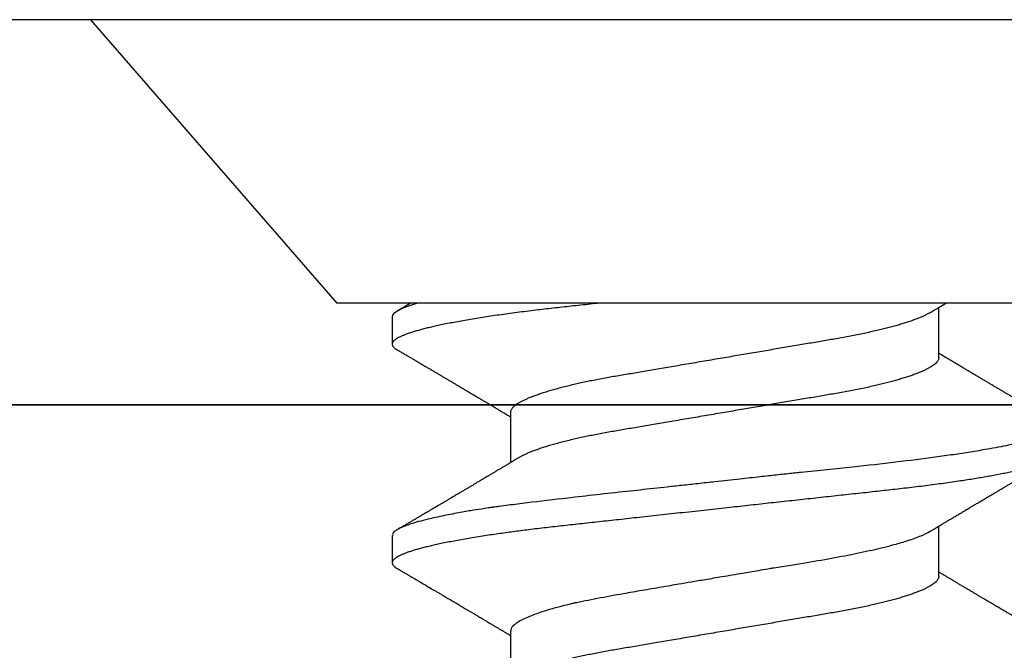
# Model space of a CAD drawing. Units: inches. Extents: x 0 to 10.7, y 0 to 12.4.
# Drawn here: x 7.3 to 7.6, y 7.9 to 8.1 of the extents above; entities that cross this region are included whole.
import ezdxf

# ---------------------------------------------------------------- set-up
doc = ezdxf.new("R2010")
doc.units = ezdxf.units.IN
doc.header["$MEASUREMENT"] = 0
doc.layers.add('Arcadia-Profile', color=5, linetype='Continuous')

# ---------------------------------------------------------------- blocks, each defined once
blk = doc.blocks.new('Clip OPG1999-16')
at = {"layer": 'Arcadia-Profile'}
for points in [[(-2.1915, -1.25), (2.1835, -1.25), (2.1835, 0), (-2.1915, 0)], [(2.1835, 0), (-2.1915, 0), (-2.1915, -0.125), (2.1835, -0.125)]]:
    blk.add_lwpolyline(points, close=True, dxfattribs=at)
blk = doc.blocks.new('*U17')
at = {"layer": 'Arcadia-Profile'}
for p, q in [((0, 0.206), (0, -0.206)), ((0.092, 0.12603), (0.092, -0.12603)), ((0.10975, 0.06957), (0.09344, 0.06957)), ((0.18075, 0.06957), (0.16444, 0.06957)), ((0.1275, -0.06957), (0.14381, -0.06957)), ((0.19857, -0.06957), (0.21481, -0.06957)), ((0.09644, -0.108), (0.10531, -0.108)), ((0.16751, -0.108), (0.17631, -0.108)), ((0, -0.206), (0.092, -0.12603))]:
    blk.add_line(p, q, dxfattribs=at)
for points, knots in [([(0.13005, 0.10632), (0.12989, 0.10606), (0.12961, 0.10557), (0.1292, 0.10488), (0.12885, 0.10429), (0.12857, 0.10381), (0.12835, 0.10343), (0.12819, 0.10316), (0.12806, 0.10293), (0.12796, 0.10276), (0.12783, 0.10254), (0.12763, 0.1022), (0.12733, 0.1017), (0.12697, 0.10109), (0.12657, 0.10041), (0.12613, 0.09964), (0.12565, 0.09883), (0.12514, 0.09797), (0.12467, 0.09716), (0.12423, 0.09642), (0.12385, 0.09577), (0.12355, 0.09527), (0.12332, 0.09487), (0.12311, 0.09452), (0.12287, 0.09412), (0.12251, 0.09351), (0.12206, 0.09274), (0.12156, 0.09189), (0.12109, 0.09109), (0.12064, 0.09032), (0.12013, 0.08947), (0.1196, 0.08856), (0.11902, 0.08758), (0.11855, 0.08678), (0.11816, 0.08613), (0.11786, 0.08563), (0.11755, 0.0851), (0.11724, 0.08457), (0.11693, 0.08405), (0.11665, 0.08358), (0.11641, 0.08317), (0.11619, 0.0828), (0.11597, 0.08243), (0.11573, 0.08202), (0.11544, 0.08153), (0.11511, 0.08097), (0.11474, 0.08035), (0.11436, 0.07972), (0.11402, 0.07914), (0.11372, 0.07864), (0.11349, 0.07825), (0.11327, 0.07789), (0.11301, 0.07745), (0.11268, 0.0769), (0.11228, 0.07622), (0.11185, 0.0755), (0.11141, 0.07476), (0.11099, 0.07404), (0.1106, 0.0734), (0.11023, 0.07278), (0.10985, 0.07214), (0.10945, 0.07148), (0.10914, 0.07096), (0.10891, 0.07056), (0.10873, 0.07026), (0.10852, 0.06992), (0.10838, 0.06968), (0.10831, 0.06957)], [0, 0, 0, 0, 0.021156, 0.039827, 0.056013, 0.069716, 0.078891, 0.086478, 0.092476, 0.096886, 0.100287, 0.110746, 0.12444, 0.141366, 0.160653, 0.179637, 0.203756, 0.227038, 0.249434, 0.269719, 0.287359, 0.302566, 0.310849, 0.319797, 0.330831, 0.343955, 0.369636, 0.3929, 0.413754, 0.434425, 0.455865, 0.483373, 0.508687, 0.535516, 0.548662, 0.562312, 0.576468, 0.59113, 0.60594, 0.619105, 0.629782, 0.639029, 0.648984, 0.660135, 0.672482, 0.688917, 0.705869, 0.723335, 0.740925, 0.753202, 0.763845, 0.773031, 0.782812, 0.799411, 0.818271, 0.837979, 0.858369, 0.878819, 0.896558, 0.91152, 0.92945, 0.948344, 0.96589, 0.972303, 0.980452, 0.99069, 1, 1, 1, 1]), ([(0.13194, 0.108), (0.1321, 0.10798), (0.1325, 0.10792), (0.13322, 0.10733), (0.13415, 0.10598), (0.13529, 0.10335), (0.13665, 0.09896), (0.13806, 0.09289), (0.13933, 0.08621), (0.14036, 0.08007), (0.14122, 0.0744), (0.14232, 0.06654), (0.14368, 0.05579), (0.14532, 0.04116), (0.14643, 0.03034), (0.14703, 0.02423), (0.1471, 0.02357), (0.14719, 0.02276), (0.14744, 0.0205), (0.14785, 0.01676), (0.14847, 0.01113), (0.1492, 0.00448), (0.14994, -0.00231), (0.15063, -0.00861), (0.1512, -0.01382), (0.15172, -0.01859), (0.15238, -0.02457), (0.15322, -0.03228), (0.15426, -0.04165), (0.1555, -0.05263), (0.15663, -0.06219), (0.15752, -0.06932), (0.15797, -0.07273), (0.15819, -0.07439), (0.1583, -0.07521), (0.15835, -0.07561), (0.15838, -0.07582), (0.15839, -0.07592), (0.1584, -0.07597), (0.1584, -0.07599), (0.1584, -0.07601), (0.15841, -0.07601), (0.15841, -0.07602), (0.15841, -0.07602), (0.15841, -0.07602), (0.15841, -0.07602), (0.15844, -0.07628), (0.15859, -0.07729), (0.15893, -0.07946), (0.15935, -0.08209), (0.15981, -0.08477), (0.16025, -0.08722), (0.16075, -0.08986), (0.16132, -0.09262), (0.162, -0.09569), (0.16275, -0.0987), (0.16352, -0.10138), (0.16421, -0.10342), (0.16482, -0.10494), (0.16575, -0.10679), (0.16663, -0.10811), (0.16734, -0.10782), (0.16751, -0.10775)], [0, 0, 0, 0, 0.015159, 0.035866, 0.06212, 0.093918, 0.131259, 0.17414, 0.209948, 0.235195, 0.258381, 0.281563, 0.327888, 0.3742, 0.426044, 0.427926, 0.429613, 0.432045, 0.435223, 0.45006, 0.465728, 0.485404, 0.509085, 0.525762, 0.541214, 0.55544, 0.568441, 0.595143, 0.625822, 0.656495, 0.702474, 0.725473, 0.736974, 0.742724, 0.745599, 0.747036, 0.747755, 0.748115, 0.748294, 0.748384, 0.748429, 0.748451, 0.748463, 0.748468, 0.748471, 0.748472, 0.748474, 0.751674, 0.761157, 0.776257, 0.786608, 0.798556, 0.812103, 0.827247, 0.843989, 0.867089, 0.888142, 0.907146, 0.924103, 0.939012, 0.985263, 1, 1, 1, 1]), ([(0.14081, 0.108), (0.14093, 0.10799), (0.14116, 0.10796), (0.14152, 0.10777), (0.14189, 0.10746), (0.14226, 0.10701), (0.14265, 0.10644), (0.14304, 0.10573), (0.14343, 0.10491), (0.14381, 0.10399), (0.14418, 0.10298), (0.14456, 0.10186), (0.14494, 0.10063), (0.14533, 0.09928), (0.14572, 0.09783), (0.14611, 0.09626), (0.1465, 0.09459), (0.14689, 0.09282), (0.14728, 0.09095), (0.14767, 0.08898), (0.14805, 0.08695), (0.14842, 0.08488), (0.14878, 0.08278), (0.14914, 0.0806), (0.14949, 0.07835), (0.14986, 0.07591), (0.15024, 0.07328), (0.15064, 0.07045), (0.15103, 0.06756), (0.15141, 0.06459), (0.15178, 0.06158), (0.15214, 0.05851), (0.15248, 0.05548), (0.15281, 0.0525), (0.15313, 0.04954), (0.15347, 0.04651), (0.15381, 0.04342), (0.15415, 0.04026), (0.1545, 0.03704), (0.15486, 0.03377), (0.15523, 0.03044), (0.1556, 0.02706), (0.15597, 0.02365), (0.15635, 0.02019), (0.15672, 0.01677), (0.15709, 0.01339), (0.15746, 0.01006), (0.15783, 0.00672), (0.15819, 0.00336), (0.15858, -0.00018), (0.15899, -0.00389), (0.15941, -0.00777), (0.15984, -0.01163), (0.16026, -0.01548), (0.16068, -0.01929), (0.16109, -0.02307), (0.16149, -0.0267), (0.16187, -0.03018), (0.16223, -0.03351), (0.16259, -0.03679), (0.16295, -0.04001), (0.16329, -0.04317), (0.16363, -0.04627), (0.16396, -0.0493), (0.16429, -0.05227), (0.16461, -0.05517), (0.16493, -0.05803), (0.16526, -0.06085), (0.16559, -0.06357), (0.16592, -0.0662), (0.16626, -0.06874), (0.16659, -0.07122), (0.16693, -0.07366), (0.1673, -0.07616), (0.16769, -0.07871), (0.1681, -0.08129), (0.16852, -0.08378), (0.16894, -0.08617), (0.16936, -0.08845), (0.16978, -0.09063), (0.1702, -0.09263), (0.1706, -0.09446), (0.17099, -0.09614), (0.17138, -0.09771), (0.17177, -0.09917), (0.17215, -0.10052), (0.17253, -0.10177), (0.17291, -0.1029), (0.17329, -0.10391), (0.17366, -0.10481), (0.17402, -0.1056), (0.17438, -0.10628), (0.17473, -0.10683), (0.17507, -0.10727), (0.17539, -0.1076), (0.1757, -0.10783), (0.17601, -0.10797), (0.17633, -0.10802), (0.17666, -0.10796), (0.17702, -0.10777), (0.17739, -0.10746), (0.17776, -0.10701), (0.17804, -0.10662), (0.17819, -0.10635), (0.17821, -0.10631)], [0, 0, 0, 0, 0.010162, 0.020412, 0.030746, 0.041157, 0.051641, 0.062192, 0.072803, 0.082578, 0.092394, 0.102245, 0.112128, 0.122035, 0.131962, 0.141904, 0.151854, 0.161808, 0.171759, 0.181703, 0.191633, 0.200979, 0.210304, 0.219603, 0.228872, 0.238107, 0.248743, 0.259321, 0.269835, 0.280279, 0.290647, 0.300935, 0.311136, 0.320429, 0.32978, 0.339203, 0.348695, 0.358252, 0.367869, 0.377541, 0.387265, 0.397035, 0.406846, 0.416694, 0.426573, 0.435911, 0.445267, 0.454638, 0.464018, 0.473402, 0.48426, 0.49511, 0.505946, 0.516761, 0.527547, 0.538297, 0.549006, 0.558779, 0.568507, 0.578183, 0.587805, 0.597366, 0.606863, 0.616292, 0.625649, 0.634942, 0.644285, 0.6537, 0.663184, 0.672186, 0.681242, 0.690349, 0.699502, 0.708698, 0.719386, 0.730118, 0.74089, 0.751692, 0.76252, 0.773365, 0.78422, 0.794174, 0.804125, 0.814067, 0.823996, 0.833905, 0.843789, 0.853643, 0.863462, 0.873241, 0.882974, 0.892657, 0.902284, 0.911308, 0.920275, 0.929182, 0.938027, 0.946804, 0.956966, 0.967217, 0.97755, 0.987961, 0.998445, 1, 1, 1, 1]), ([(0.16604, 0.06689), (0.16587, 0.06718), (0.16555, 0.06772), (0.1651, 0.06847), (0.16471, 0.06911), (0.16438, 0.06967), (0.16408, 0.07017), (0.16379, 0.07066), (0.16342, 0.07127), (0.163, 0.07198), (0.16252, 0.07279), (0.16199, 0.07366), (0.1614, 0.07465), (0.16072, 0.0758), (0.15999, 0.07702), (0.15937, 0.07806), (0.15888, 0.07889), (0.15853, 0.07948), (0.15822, 0.08), (0.15796, 0.08044), (0.15771, 0.08086), (0.15743, 0.08133), (0.1571, 0.08189), (0.15672, 0.08253), (0.15631, 0.08323), (0.15588, 0.08394), (0.15546, 0.08465), (0.15505, 0.08536), (0.15464, 0.08604), (0.15428, 0.08666), (0.15397, 0.08718), (0.15371, 0.08762), (0.15347, 0.08802), (0.15324, 0.08841), (0.15299, 0.08883), (0.15271, 0.08931), (0.15238, 0.08987), (0.15198, 0.09054), (0.15153, 0.09131), (0.15112, 0.09201), (0.15076, 0.09263), (0.15048, 0.0931), (0.15021, 0.09355), (0.14998, 0.09395), (0.14978, 0.09427), (0.14963, 0.09454), (0.14951, 0.09474), (0.14937, 0.09498), (0.14917, 0.09531), (0.14889, 0.09578), (0.14857, 0.09633), (0.1482, 0.09696), (0.14783, 0.0976), (0.14745, 0.09824), (0.1471, 0.09883), (0.14676, 0.09942), (0.14639, 0.10004), (0.14599, 0.10073), (0.14549, 0.10158), (0.14489, 0.1026), (0.14419, 0.10379), (0.14346, 0.10503), (0.14296, 0.10589), (0.1427, 0.10632)], [0, 0, 0, 0, 0.022021, 0.041178, 0.057465, 0.070985, 0.083593, 0.095975, 0.108132, 0.129787, 0.150275, 0.169693, 0.196588, 0.225623, 0.25722, 0.289323, 0.30515, 0.320674, 0.334033, 0.344666, 0.354269, 0.366128, 0.380329, 0.396863, 0.415118, 0.433238, 0.451224, 0.469076, 0.486785, 0.503128, 0.516006, 0.527029, 0.536493, 0.546333, 0.5569, 0.568196, 0.582707, 0.599629, 0.619098, 0.641114, 0.653078, 0.66564, 0.6773, 0.687287, 0.695599, 0.702237, 0.7072, 0.711361, 0.72031, 0.732351, 0.747256, 0.76208, 0.779871, 0.796011, 0.810499, 0.824823, 0.840656, 0.857999, 0.876854, 0.905216, 0.935422, 0.967016, 1, 1, 1, 1]), ([(0.20105, 0.10632), (0.20081, 0.10593), (0.20038, 0.10518), (0.19976, 0.10412), (0.19921, 0.10319), (0.19873, 0.10237), (0.19832, 0.10168), (0.19801, 0.10114), (0.19777, 0.10074), (0.19761, 0.10047), (0.19748, 0.10025), (0.19735, 0.10002), (0.19717, 0.09973), (0.19694, 0.09932), (0.19665, 0.09883), (0.19632, 0.09828), (0.19563, 0.0971), (0.19494, 0.09593), (0.19425, 0.09476), (0.19393, 0.09422), (0.19364, 0.09372), (0.19338, 0.09328), (0.19315, 0.09289), (0.19292, 0.09251), (0.19267, 0.09207), (0.19235, 0.09153), (0.19198, 0.09091), (0.19158, 0.09024), (0.19118, 0.08955), (0.19078, 0.08887), (0.19035, 0.08814), (0.18991, 0.08739), (0.18947, 0.08665), (0.18907, 0.08598), (0.1887, 0.08535), (0.18832, 0.08471), (0.1879, 0.084), (0.18746, 0.08325), (0.187, 0.08248), (0.18653, 0.08169), (0.18602, 0.08083), (0.18555, 0.08003), (0.18513, 0.07934), (0.18482, 0.0788), (0.18455, 0.07835), (0.18429, 0.07792), (0.18403, 0.07748), (0.18374, 0.07699), (0.18343, 0.07647), (0.18311, 0.07593), (0.18273, 0.07529), (0.18228, 0.07454), (0.18178, 0.07371), (0.1813, 0.0729), (0.18081, 0.07207), (0.18038, 0.07135), (0.18001, 0.07073), (0.17971, 0.07024), (0.17948, 0.06985), (0.17935, 0.06963), (0.17931, 0.06957)], [0, 0, 0, 0, 0.032056, 0.060793, 0.086213, 0.108319, 0.127113, 0.142595, 0.152035, 0.159613, 0.16533, 0.169512, 0.178312, 0.189339, 0.202593, 0.218073, 0.234624, 0.298281, 0.314171, 0.329308, 0.342873, 0.354862, 0.365277, 0.374822, 0.385893, 0.400988, 0.418428, 0.437055, 0.45568, 0.474303, 0.492923, 0.514861, 0.535461, 0.553663, 0.569468, 0.586433, 0.606095, 0.627147, 0.648004, 0.668924, 0.691994, 0.717668, 0.734333, 0.748993, 0.761245, 0.771726, 0.78362, 0.797099, 0.811991, 0.826575, 0.840632, 0.86484, 0.887556, 0.908974, 0.931011, 0.954847, 0.968328, 0.981749, 0.99512, 1, 1, 1, 1]), ([(0.09504, 0.06689), (0.09491, 0.06712), (0.09465, 0.06755), (0.09429, 0.06815), (0.09398, 0.06867), (0.09371, 0.06911), (0.0935, 0.06946), (0.09334, 0.06973), (0.09323, 0.06992), (0.09314, 0.07007), (0.09305, 0.07021), (0.09296, 0.07036), (0.09286, 0.07054), (0.09275, 0.07073), (0.09252, 0.0711), (0.09227, 0.07152), (0.09207, 0.07186), (0.09201, 0.07197)], [0, 0, 0, 0, 0.134934, 0.253765, 0.356475, 0.443046, 0.513465, 0.564068, 0.600924, 0.62624, 0.653026, 0.683402, 0.717371, 0.754935, 0.796062, 0.938714, 1, 1, 1, 1]), ([(0.10975, 0.06957), (0.10989, 0.06956), (0.11016, 0.06954), (0.11058, 0.06937), (0.11101, 0.06909), (0.11146, 0.0687), (0.11191, 0.06819), (0.11237, 0.06758), (0.11282, 0.06686), (0.11327, 0.06606), (0.11373, 0.06515), (0.11419, 0.06414), (0.11465, 0.06302), (0.11512, 0.0618), (0.11559, 0.06049), (0.11606, 0.05908), (0.11653, 0.05758), (0.11699, 0.056), (0.11745, 0.05435), (0.1179, 0.05263), (0.11834, 0.05084), (0.11879, 0.04893), (0.11925, 0.04691), (0.11971, 0.04477), (0.12015, 0.04257), (0.12059, 0.04032), (0.12102, 0.03803), (0.12142, 0.03573), (0.12181, 0.03344), (0.1222, 0.03114), (0.12261, 0.02877), (0.12302, 0.02634), (0.12344, 0.02386), (0.12387, 0.02132), (0.12431, 0.01874), (0.12476, 0.01612), (0.12521, 0.01345), (0.12567, 0.01078), (0.12612, 0.00809), (0.12658, 0.00541), (0.12704, 0.00271), (0.12751, -0.00007), (0.128, -0.00292), (0.12849, -0.00584), (0.12899, -0.00873), (0.12947, -0.01161), (0.12996, -0.01445), (0.13043, -0.01721), (0.13088, -0.01987), (0.13132, -0.02243), (0.13174, -0.02495), (0.13216, -0.02741), (0.13257, -0.02981), (0.13297, -0.03215), (0.13335, -0.03442), (0.13374, -0.03665), (0.13413, -0.03884), (0.13453, -0.04098), (0.13494, -0.04306), (0.13536, -0.04509), (0.13579, -0.04707), (0.13623, -0.04904), (0.13669, -0.05099), (0.13718, -0.05291), (0.13766, -0.05475), (0.13815, -0.0565), (0.13865, -0.05815), (0.13914, -0.05968), (0.13961, -0.06107), (0.14008, -0.06235), (0.14055, -0.06352), (0.14101, -0.06459), (0.14147, -0.06556), (0.14187, -0.06633), (0.14212, -0.06673), (0.14221, -0.06689)], [0, 0, 0, 0, 0.01373, 0.027601, 0.041604, 0.055729, 0.069965, 0.084301, 0.0979, 0.111567, 0.125292, 0.139063, 0.152871, 0.166704, 0.18055, 0.194398, 0.208236, 0.222054, 0.235593, 0.24909, 0.262536, 0.275919, 0.29029, 0.304566, 0.318734, 0.332784, 0.346706, 0.36049, 0.3734, 0.386418, 0.399557, 0.41281, 0.426167, 0.439621, 0.45316, 0.466776, 0.480457, 0.494194, 0.507729, 0.521297, 0.534886, 0.548486, 0.563171, 0.577844, 0.592489, 0.607093, 0.621643, 0.636127, 0.649711, 0.663214, 0.676626, 0.689939, 0.703144, 0.716231, 0.729194, 0.742117, 0.755165, 0.768331, 0.781371, 0.794511, 0.807741, 0.821052, 0.835507, 0.850034, 0.864619, 0.879251, 0.893914, 0.908596, 0.922445, 0.936287, 0.95011, 0.963903, 0.977656, 0.991357, 1, 1, 1, 1]), ([(0.18075, 0.06957), (0.18089, 0.06956), (0.18116, 0.06954), (0.18158, 0.06937), (0.18201, 0.06909), (0.18246, 0.0687), (0.18291, 0.06819), (0.18337, 0.06758), (0.18382, 0.06686), (0.18427, 0.06606), (0.18473, 0.06515), (0.18519, 0.06414), (0.18565, 0.06302), (0.18612, 0.0618), (0.18659, 0.06049), (0.18706, 0.05908), (0.18753, 0.05758), (0.18799, 0.056), (0.18845, 0.05435), (0.1889, 0.05263), (0.18934, 0.05084), (0.18979, 0.04893), (0.19025, 0.04691), (0.19071, 0.04477), (0.19115, 0.04257), (0.19159, 0.04032), (0.19202, 0.03803), (0.19242, 0.03573), (0.19281, 0.03344), (0.1932, 0.03114), (0.19361, 0.02877), (0.19402, 0.02634), (0.19444, 0.02386), (0.19487, 0.02132), (0.19531, 0.01874), (0.19576, 0.01612), (0.19621, 0.01345), (0.19667, 0.01078), (0.19712, 0.00809), (0.19758, 0.00541), (0.19804, 0.00271), (0.19851, -0.00007), (0.199, -0.00292), (0.19949, -0.00584), (0.19999, -0.00873), (0.20047, -0.01161), (0.20096, -0.01445), (0.20143, -0.01721), (0.20188, -0.01987), (0.20232, -0.02243), (0.20274, -0.02495), (0.20316, -0.02741), (0.20357, -0.02981), (0.20397, -0.03215), (0.20435, -0.03442), (0.20474, -0.03665), (0.20513, -0.03884), (0.20553, -0.04098), (0.20594, -0.04306), (0.20636, -0.04509), (0.20679, -0.04707), (0.20723, -0.04904), (0.20769, -0.05099), (0.20818, -0.05291), (0.20866, -0.05475), (0.20915, -0.0565), (0.20965, -0.05815), (0.21014, -0.05968), (0.21061, -0.06107), (0.21108, -0.06235), (0.21155, -0.06352), (0.21201, -0.06459), (0.21247, -0.06556), (0.21287, -0.06633), (0.21312, -0.06673), (0.21321, -0.06689)], [0, 0, 0, 0, 0.01373, 0.027601, 0.041604, 0.055728, 0.069965, 0.084301, 0.0979, 0.111566, 0.125291, 0.139063, 0.152871, 0.166704, 0.18055, 0.194398, 0.208236, 0.222053, 0.235592, 0.24909, 0.262535, 0.275918, 0.29029, 0.304565, 0.318733, 0.332783, 0.346705, 0.360489, 0.3734, 0.386417, 0.399557, 0.412809, 0.426167, 0.43962, 0.453159, 0.466775, 0.480456, 0.494193, 0.507728, 0.521296, 0.534885, 0.548484, 0.56317, 0.577843, 0.592488, 0.607092, 0.621642, 0.636126, 0.649709, 0.663212, 0.676625, 0.689938, 0.703142, 0.71623, 0.729192, 0.742116, 0.755163, 0.76833, 0.78137, 0.794509, 0.807739, 0.82105, 0.835506, 0.850032, 0.864618, 0.879249, 0.893912, 0.908595, 0.922443, 0.936285, 0.950108, 0.963902, 0.977654, 0.991355, 1, 1, 1, 1]), ([(0.09505, 0.06688), (0.09505, 0.06687), (0.09521, 0.06663), (0.09552, 0.06605), (0.09598, 0.06515), (0.09644, 0.06414), (0.0969, 0.06302), (0.09737, 0.0618), (0.09784, 0.06049), (0.09831, 0.05908), (0.09878, 0.05758), (0.09924, 0.056), (0.0997, 0.05435), (0.10015, 0.05263), (0.10059, 0.05084), (0.10104, 0.04893), (0.1015, 0.04691), (0.10196, 0.04477), (0.1024, 0.04257), (0.10284, 0.04032), (0.10327, 0.03803), (0.10367, 0.03573), (0.10406, 0.03344), (0.10445, 0.03114), (0.10486, 0.02877), (0.10527, 0.02634), (0.10569, 0.02386), (0.10612, 0.02132), (0.10656, 0.01874), (0.10701, 0.01612), (0.10746, 0.01345), (0.10792, 0.01078), (0.10837, 0.00809), (0.10883, 0.00541), (0.10929, 0.00271), (0.10976, -0.00007), (0.11025, -0.00292), (0.11074, -0.00584), (0.11124, -0.00873), (0.11172, -0.01161), (0.11221, -0.01445), (0.11268, -0.01721), (0.11313, -0.01987), (0.11357, -0.02243), (0.11399, -0.02495), (0.11441, -0.02741), (0.11482, -0.02981), (0.11522, -0.03215), (0.1156, -0.03442), (0.11599, -0.03665), (0.11638, -0.03884), (0.11678, -0.04098), (0.11719, -0.04306), (0.11761, -0.04509), (0.11804, -0.04707), (0.11848, -0.04904), (0.11894, -0.05099), (0.11943, -0.05291), (0.11991, -0.05475), (0.1204, -0.0565), (0.1209, -0.05815), (0.12139, -0.05968), (0.12186, -0.06107), (0.12233, -0.06235), (0.1228, -0.06352), (0.12326, -0.06459), (0.12372, -0.06556), (0.12418, -0.06642), (0.12462, -0.06718), (0.12507, -0.06784), (0.1255, -0.06838), (0.12592, -0.06882), (0.12633, -0.06916), (0.12673, -0.0694), (0.12712, -0.06954), (0.12737, -0.06956), (0.1275, -0.06957)], [0, 0, 0, 0, 0.000688, 0.014358, 0.028087, 0.041862, 0.055673, 0.069509, 0.083358, 0.09721, 0.111051, 0.124872, 0.138414, 0.151915, 0.165364, 0.17875, 0.193125, 0.207404, 0.221575, 0.235629, 0.249554, 0.263342, 0.276255, 0.289276, 0.302419, 0.315674, 0.329035, 0.342491, 0.356034, 0.369653, 0.383338, 0.397078, 0.410616, 0.424187, 0.437779, 0.451383, 0.466072, 0.480748, 0.495396, 0.510004, 0.524558, 0.539045, 0.552632, 0.566138, 0.579554, 0.59287, 0.606078, 0.619169, 0.632134, 0.645061, 0.658111, 0.671281, 0.684325, 0.697467, 0.7107, 0.724015, 0.738473, 0.753003, 0.767592, 0.782227, 0.796894, 0.81158, 0.825432, 0.839277, 0.853104, 0.866901, 0.880657, 0.894361, 0.908003, 0.921571, 0.935057, 0.94845, 0.961505, 0.974454, 0.987288, 1, 1, 1, 1]), ([(0.16609, 0.06686), (0.16616, 0.06676), (0.16667, 0.06602), (0.16771, 0.06369), (0.16912, 0.05985), (0.17039, 0.05553), (0.17142, 0.05158), (0.17228, 0.04793), (0.17339, 0.04286), (0.17474, 0.03594), (0.17638, 0.02652), (0.17749, 0.01951), (0.17812, 0.01547), (0.17823, 0.01481), (0.17849, 0.01327), (0.179, 0.01026), (0.17985, 0.00529), (0.18083, -0.00046), (0.18178, -0.00604), (0.18257, -0.0107), (0.18337, -0.01544), (0.18429, -0.02079), (0.18532, -0.02683), (0.18656, -0.0339), (0.18769, -0.04006), (0.18859, -0.04465), (0.18903, -0.04685), (0.18925, -0.04792), (0.18936, -0.04845), (0.18941, -0.04871), (0.18944, -0.04884), (0.18945, -0.0489), (0.18946, -0.04894), (0.18947, -0.04895), (0.18947, -0.04896), (0.18947, -0.04896), (0.18947, -0.04897), (0.18947, -0.04897), (0.18947, -0.04897), (0.1895, -0.04914), (0.18965, -0.04979), (0.18999, -0.05119), (0.19045, -0.05301), (0.19099, -0.05503), (0.19157, -0.05707), (0.19224, -0.05926), (0.19308, -0.06171), (0.194, -0.06405), (0.19493, -0.06601), (0.19573, -0.06738), (0.19676, -0.06875), (0.19769, -0.06964), (0.1984, -0.06946), (0.19857, -0.06941)], [0, 0, 0, 0, 0.006102, 0.047075, 0.094132, 0.133433, 0.161138, 0.186577, 0.212007, 0.262809, 0.313579, 0.370391, 0.372979, 0.375992, 0.380459, 0.396742, 0.422046, 0.455968, 0.483317, 0.506301, 0.526649, 0.55595, 0.589597, 0.623231, 0.673632, 0.698837, 0.711438, 0.717739, 0.720889, 0.722464, 0.723251, 0.723645, 0.723842, 0.72394, 0.723989, 0.724014, 0.724026, 0.724032, 0.724035, 0.724038, 0.727548, 0.737951, 0.754522, 0.768996, 0.78621, 0.806165, 0.82886, 0.860193, 0.888014, 0.912323, 0.93312, 0.983841, 1, 1, 1, 1]), ([(0.092, -0.04051), (0.09212, -0.04157), (0.09235, -0.04368), (0.09269, -0.04678), (0.09302, -0.04981), (0.09335, -0.05278), (0.09366, -0.05569), (0.09399, -0.05855), (0.09433, -0.06147), (0.0947, -0.06444), (0.09508, -0.06744), (0.09548, -0.07038), (0.09587, -0.07325), (0.09628, -0.07603), (0.09669, -0.07871), (0.0971, -0.08129), (0.09752, -0.08378), (0.09794, -0.08617), (0.09836, -0.08845), (0.09878, -0.09063), (0.0992, -0.09263), (0.0996, -0.09446), (0.09999, -0.09614), (0.10038, -0.09771), (0.10077, -0.09917), (0.10115, -0.10052), (0.10153, -0.10177), (0.10191, -0.1029), (0.10229, -0.10391), (0.10266, -0.10481), (0.10302, -0.1056), (0.10338, -0.10628), (0.10373, -0.10683), (0.10407, -0.10727), (0.10439, -0.1076), (0.1047, -0.10783), (0.10501, -0.10797), (0.10533, -0.10802), (0.10566, -0.10796), (0.10602, -0.10777), (0.10639, -0.10746), (0.10676, -0.10701), (0.10704, -0.10662), (0.10719, -0.10635), (0.10721, -0.10631)], [0, 0, 0, 0, 0.023365, 0.046572, 0.069608, 0.092466, 0.1152, 0.138087, 0.161151, 0.186715, 0.212468, 0.238397, 0.264486, 0.29072, 0.316743, 0.342876, 0.369102, 0.395405, 0.421767, 0.448173, 0.474604, 0.498839, 0.523068, 0.547276, 0.57145, 0.595577, 0.619643, 0.643636, 0.667544, 0.691352, 0.715051, 0.738627, 0.762069, 0.78404, 0.805873, 0.827561, 0.849095, 0.870467, 0.89521, 0.920167, 0.945327, 0.970677, 0.996203, 1, 1, 1, 1]), ([(0.14221, -0.06689), (0.14237, -0.06717), (0.14269, -0.06769), (0.14312, -0.06841), (0.14348, -0.06901), (0.14377, -0.0695), (0.14399, -0.06986), (0.14414, -0.07012), (0.14427, -0.07033), (0.14441, -0.07057), (0.14459, -0.07087), (0.14481, -0.07123), (0.14513, -0.07177), (0.14553, -0.07245), (0.14598, -0.0732), (0.14637, -0.07385), (0.1467, -0.0744), (0.14698, -0.07488), (0.14722, -0.07528), (0.14746, -0.07567), (0.14771, -0.07609), (0.148, -0.07659), (0.14833, -0.07714), (0.14868, -0.07773), (0.14911, -0.07845), (0.14961, -0.07929), (0.15016, -0.08022), (0.15069, -0.08111), (0.15117, -0.08193), (0.15156, -0.08257), (0.15185, -0.08308), (0.15208, -0.08346), (0.15231, -0.08385), (0.15254, -0.08424), (0.15279, -0.08466), (0.15307, -0.08513), (0.15336, -0.08562), (0.15366, -0.08612), (0.15396, -0.08664), (0.1543, -0.08721), (0.15465, -0.08781), (0.15499, -0.08839), (0.1553, -0.0889), (0.15554, -0.08931), (0.15572, -0.08962), (0.15586, -0.08986), (0.15601, -0.0901), (0.15619, -0.09042), (0.15642, -0.09081), (0.15668, -0.09124), (0.15694, -0.09169), (0.1572, -0.09213), (0.1576, -0.09281), (0.15811, -0.09367), (0.15872, -0.0947), (0.15926, -0.09562), (0.15973, -0.09641), (0.16011, -0.09706), (0.16042, -0.0976), (0.16071, -0.09809), (0.16103, -0.09863), (0.16138, -0.09923), (0.16179, -0.09992), (0.16221, -0.10064), (0.16265, -0.10139), (0.16312, -0.10219), (0.16364, -0.10308), (0.16423, -0.10407), (0.16487, -0.10516), (0.16531, -0.10592), (0.16555, -0.10632)], [0, 0, 0, 0, 0.021375, 0.03972, 0.055031, 0.067305, 0.076539, 0.08273, 0.087048, 0.092973, 0.100639, 0.110046, 0.120502, 0.142117, 0.161182, 0.177696, 0.191942, 0.203404, 0.213714, 0.22291, 0.233175, 0.245781, 0.260442, 0.275502, 0.290692, 0.315269, 0.339346, 0.361896, 0.382816, 0.401494, 0.41117, 0.420926, 0.430795, 0.440777, 0.450973, 0.46263, 0.476124, 0.488141, 0.501317, 0.515652, 0.531146, 0.546691, 0.55975, 0.570224, 0.578109, 0.582756, 0.588715, 0.596667, 0.606612, 0.618234, 0.629773, 0.640959, 0.65179, 0.680785, 0.706886, 0.730076, 0.750242, 0.767358, 0.77929, 0.790863, 0.805006, 0.819888, 0.837098, 0.856817, 0.874469, 0.894602, 0.91722, 0.942325, 0.969918, 1, 1, 1, 1]), ([(0.10721, -0.10632), (0.10742, -0.10595), (0.10783, -0.10525), (0.10841, -0.10427), (0.10892, -0.1034), (0.10933, -0.10269), (0.10966, -0.10213), (0.10991, -0.1017), (0.11013, -0.10134), (0.11034, -0.10098), (0.11054, -0.10063), (0.11076, -0.10027), (0.11096, -0.09992), (0.11119, -0.09953), (0.11149, -0.09903), (0.11184, -0.09842), (0.11226, -0.09772), (0.11269, -0.09698), (0.11307, -0.09633), (0.11338, -0.0958), (0.11361, -0.09542), (0.1138, -0.0951), (0.11395, -0.09483), (0.11409, -0.0946), (0.11424, -0.09435), (0.11442, -0.09404), (0.11466, -0.09364), (0.11493, -0.09318), (0.11522, -0.09269), (0.1155, -0.0922), (0.11577, -0.09175), (0.11605, -0.09128), (0.11632, -0.09082), (0.1166, -0.09035), (0.11686, -0.08991), (0.11719, -0.08935), (0.11761, -0.08864), (0.11812, -0.08777), (0.11867, -0.08684), (0.11914, -0.08604), (0.11954, -0.08537), (0.11984, -0.08486), (0.12011, -0.0844), (0.12033, -0.08403), (0.1205, -0.08375), (0.12064, -0.08352), (0.12079, -0.08326), (0.12102, -0.08288), (0.12131, -0.08239), (0.12165, -0.0818), (0.12201, -0.0812), (0.12238, -0.08058), (0.12273, -0.07999), (0.12304, -0.07946), (0.1233, -0.07903), (0.12351, -0.07867), (0.12372, -0.07833), (0.12392, -0.07799), (0.12412, -0.07764), (0.12432, -0.07731), (0.12454, -0.07693), (0.12479, -0.07652), (0.12504, -0.0761), (0.12528, -0.07569), (0.12549, -0.07535), (0.12567, -0.07505), (0.12584, -0.07476), (0.12602, -0.07445), (0.12623, -0.0741), (0.12645, -0.07373), (0.12682, -0.07311), (0.12732, -0.07228), (0.12787, -0.07136), (0.12833, -0.07058), (0.12866, -0.07003), (0.12886, -0.0697), (0.12894, -0.06957)], [0, 0, 0, 0, 0.030028, 0.056815, 0.080363, 0.100674, 0.114362, 0.126055, 0.135755, 0.144188, 0.155004, 0.164371, 0.173374, 0.183997, 0.196284, 0.213977, 0.233298, 0.253478, 0.274517, 0.28588, 0.296658, 0.305564, 0.312583, 0.317958, 0.324284, 0.333069, 0.343819, 0.356533, 0.370583, 0.383867, 0.396214, 0.407626, 0.421791, 0.434217, 0.446033, 0.457813, 0.479423, 0.503995, 0.528843, 0.555209, 0.569467, 0.583966, 0.596614, 0.607053, 0.613707, 0.61938, 0.626402, 0.635169, 0.650372, 0.666414, 0.682843, 0.699657, 0.716628, 0.731304, 0.743028, 0.751826, 0.760593, 0.771311, 0.779441, 0.788606, 0.798812, 0.810058, 0.822262, 0.833359, 0.843179, 0.850655, 0.857989, 0.86646, 0.876069, 0.886525, 0.897064, 0.926255, 0.954762, 0.972684, 0.989472, 1, 1, 1, 1]), ([(0.1782, -0.10632), (0.17844, -0.10593), (0.17887, -0.10518), (0.17949, -0.10412), (0.18004, -0.10319), (0.18052, -0.10237), (0.18093, -0.10168), (0.18124, -0.10114), (0.18148, -0.10074), (0.18164, -0.10047), (0.18177, -0.10025), (0.1819, -0.10002), (0.18208, -0.09973), (0.18231, -0.09932), (0.1826, -0.09883), (0.18293, -0.09828), (0.18362, -0.0971), (0.18431, -0.09593), (0.185, -0.09476), (0.18532, -0.09422), (0.18561, -0.09372), (0.18587, -0.09328), (0.1861, -0.09289), (0.18633, -0.09251), (0.18658, -0.09207), (0.1869, -0.09153), (0.18727, -0.09091), (0.18767, -0.09024), (0.18807, -0.08955), (0.18847, -0.08887), (0.1889, -0.08814), (0.18934, -0.08739), (0.18978, -0.08665), (0.19018, -0.08598), (0.19055, -0.08535), (0.19093, -0.08471), (0.19135, -0.084), (0.19179, -0.08325), (0.19225, -0.08248), (0.19272, -0.08169), (0.19323, -0.08083), (0.1937, -0.08003), (0.19412, -0.07934), (0.19443, -0.0788), (0.1947, -0.07835), (0.19496, -0.07792), (0.19522, -0.07748), (0.19551, -0.07699), (0.19582, -0.07647), (0.19614, -0.07593), (0.19652, -0.07529), (0.19697, -0.07454), (0.19747, -0.07371), (0.19795, -0.0729), (0.19844, -0.07207), (0.19887, -0.07135), (0.19924, -0.07073), (0.19954, -0.07024), (0.19977, -0.06985), (0.1999, -0.06963), (0.19994, -0.06957)], [0, 0, 0, 0, 0.032056, 0.060793, 0.086213, 0.108319, 0.127113, 0.142595, 0.152035, 0.159613, 0.16533, 0.169512, 0.178312, 0.189339, 0.202593, 0.218073, 0.234624, 0.298281, 0.314171, 0.329308, 0.342873, 0.354862, 0.365277, 0.374822, 0.385893, 0.400988, 0.418428, 0.437055, 0.45568, 0.474303, 0.492923, 0.514861, 0.535461, 0.553663, 0.569468, 0.586433, 0.606095, 0.627147, 0.648004, 0.668924, 0.691994, 0.717668, 0.734333, 0.748993, 0.761245, 0.771726, 0.78362, 0.797099, 0.811991, 0.826575, 0.840632, 0.86484, 0.887556, 0.908974, 0.931011, 0.954847, 0.968328, 0.981749, 0.99512, 1, 1, 1, 1]), ([(0.09199, -0.10197), (0.09201, -0.10201), (0.09216, -0.10226), (0.09245, -0.10275), (0.09289, -0.1035), (0.09339, -0.10435), (0.09395, -0.1053), (0.09434, -0.10597), (0.09455, -0.10632)], [0, 0, 0, 0, 0.022394, 0.172542, 0.343884, 0.538899, 0.757599, 1, 1, 1, 1])]:
    blk.add_open_spline(points, degree=3, knots=knots, dxfattribs=at)
blk.add_open_spline([(0.09206, -0.09976), (0.09364, -0.10532), (0.09515, -0.108), (0.09644, -0.108)], degree=3, dxfattribs=at)

msp = doc.modelspace()

# ---------------------------------------------------------------- linework, layer by layer
at = {"layer": 'Arcadia-Profile'}
msp.add_lwpolyline([(5.19883, 7.93057), (9.89583, 7.93057), (9.89583, 6.01557), (9.92083, 6.01557), (9.92083, 5.93557), (9.85083, 5.93557, 1), (9.85083, 5.88557), (9.94083, 5.88557), (10.00376, 5.82264, 0.668179), (10.02083, 5.82971), (10.02083, 8.04557, 0.414214), (10.01083, 8.05557), (4.93083, 8.05557, 0.414214)], format="xyb", dxfattribs=at)

# ---------------------------------------------------------------- block references
at = {"lineweight": -3, "rotation": 270}
msp.add_blockref('*U17', (7.54583, 8.05557), dxfattribs=at)
at = {"layer": 'Arcadia-Profile', "lineweight": -3}
msp.add_blockref('Clip OPG1999-16', (7.54983, 7.93057), dxfattribs=at)

doc.saveas('drawing.dxf')
